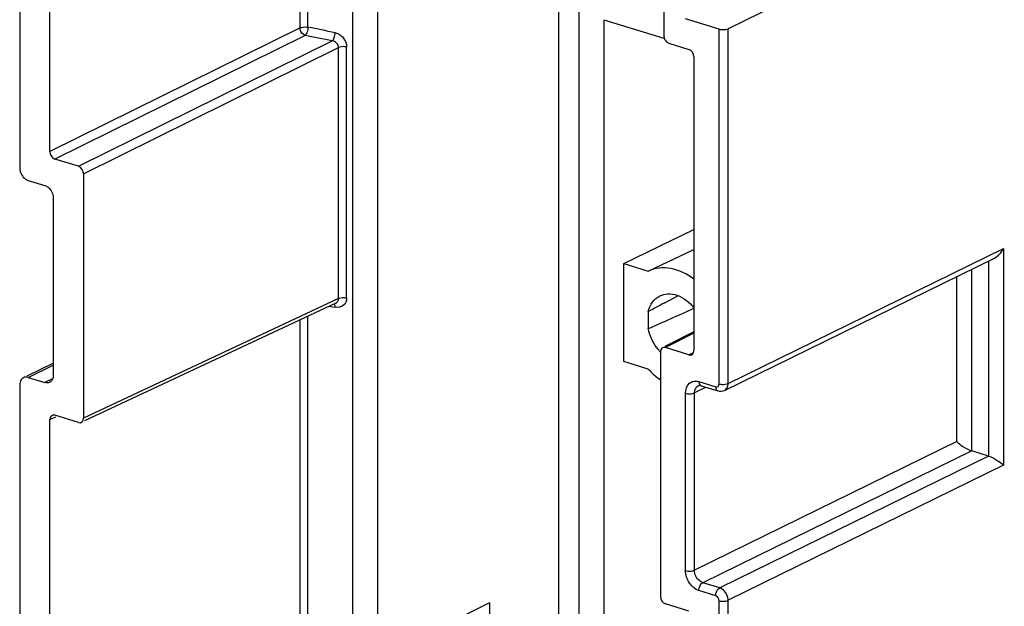
# Model space of a CAD drawing. Units: millimetres. Extents: x 0 to 420, y 0 to 297.
# Drawn here: x 347 to 365, y 222 to 232 of the extents above; entities that cross this region are included whole.
import ezdxf

# ---------------------------------------------------------------- set-up
doc = ezdxf.new("R2010")
doc.units = ezdxf.units.MM
doc.header["$LTSCALE"] = 23.1
doc.layers.get('0').update_dxf_attribs({"linetype": 'CONTINUOUS'})
doc.layers.add('RADIEN', color=7, linetype='CONTINUOUS')

msp = doc.modelspace()

# ---------------------------------------------------------------- linework, layer by layer
at = {"color": 7, "linetype": 'CONTINUOUS'}
for p, q in [((364.56526, 234.32348), (359.63113, 231.90216)), ((352.96653, 233.43676), (352.96653, 221.06616)), ((353.41302, 220.92818), (353.41302, 233.29879)), ((356.6275, 218.81448), (356.6275, 232.30544)), ((356.98499, 232.19496), (356.98499, 219.12436)), ((357.43149, 218.46137), (357.43149, 232.05699)), ((357.78191, 227.73195), (359.02447, 228.33651)), ((358.21612, 227.59777), (359.02447, 227.98188)), ((357.78191, 225.9911), (357.78191, 227.73195)), ((357.78191, 227.73195), (358.21612, 227.59777)), ((358.50619, 227.03542), (358.7411, 227.16149)), ((358.21495, 226.87812), (358.21495, 226.5773)), ((358.21612, 225.85692), (357.78191, 225.9911)), ((355.39874, 221.71029), (353.6558, 220.83948)), ((355.39874, 221.71029), (355.39874, 221.43029))]:
    msp.add_line(p, q, dxfattribs=at)
for centre, radius, start, end in [((406.76093, 137.34301), 101.84914, 118.2803655, 118.4665756), ((313.49159, 328.28598), 111.10732, 293.7360584, 294.1928925), ((359.04705, 226.73143), 0.84166, 215.851633, 222.684106)]:
    msp.add_arc(centre, radius, start, end, dxfattribs=at)
for points, knots in [([(359.02531, 227.45411), (358.90382, 227.54607), (358.64039, 227.68182), (358.33558, 227.65429), (358.21612, 227.59777)], [0, 0, 0, 0, 0.53551998, 1, 1, 1, 1]), ([(358.41839, 227.15788), (358.46328, 227.18054), (358.56883, 227.20608), (358.79899, 227.16455), (358.94786, 227.04359), (359.02592, 226.94639)], [0, 0, 0, 0, 0.21936088, 0.456182, 1, 1, 1, 1]), ([(358.21495, 226.87812), (358.22918, 226.9383), (358.2757, 227.05069), (358.36812, 227.1325), (358.41839, 227.15788)], [0, 0, 0, 0, 0.52339993, 1, 1, 1, 1]), ([(358.21612, 225.85692), (358.23239, 225.83916), (358.29796, 225.77124), (358.37064, 225.71009), (358.42822, 225.66974)], [0, 0, 0, 0, 0.25512373, 1, 1, 1, 1])]:
    msp.add_open_spline(points, degree=3, knots=knots, dxfattribs=at)
msp.add_open_spline([(358.36485, 226.23848), (358.29245, 226.33853), (358.2399, 226.45635), (358.21495, 226.5773)], degree=3, dxfattribs=at)
at = {"layer": 'RADIEN', "color": 7, "linetype": 'CONTINUOUS'}
for p, q in [((358.48867, 238.9886), (358.48867, 231.77853)), ((347.05836, 235.62576), (347.05836, 229.43071)), ((347.59416, 229.72013), (347.59416, 234.93519)), ((358.49914, 231.72706), (357.43149, 232.05699)), ((359.47096, 231.89498), (358.87563, 232.07895)), ((358.57797, 231.64593), (358.93517, 231.53555)), ((359.02447, 231.40296), (359.02447, 226.1879)), ((348.10019, 229.45876), (347.68346, 229.58754)), ((348.18949, 229.32617), (348.18949, 224.98612)), ((347.2072, 229.20971), (347.50486, 229.11773)), ((347.65369, 228.89673), (347.65369, 225.74671)), ((359.566, 225.47753), (364.35952, 227.82985)), ((352.66737, 227.0309), (348.21119, 224.93989)), ((359.02447, 226.52182), (358.50906, 226.25757)), ((358.42914, 226.16188), (358.42914, 221.82183)), ((358.93517, 226.1105), (358.51843, 226.23928)), ((347.19271, 225.73921), (347.65369, 225.96543)), ((347.2072, 225.70968), (347.50486, 225.6177)), ((347.05836, 225.58067), (347.05836, 209.66265)), ((359.15097, 225.56116), (359.44864, 225.46918)), ((347.59416, 209.93144), (347.59416, 224.9601)), ((348.10019, 224.90872), (347.68346, 225.0375)), ((364.25377, 224.31456), (363.95611, 224.40655)), ((358.93517, 221.56046), (358.51843, 221.68924))]:
    msp.add_line(p, q, dxfattribs=at)
at = {"layer": 'RADIEN', "color": 9, "linetype": 'CONTINUOUS'}
for p, q in [((352.03362, 231.91687), (352.03362, 233.71272)), ((352.17441, 231.92845), (352.17441, 233.71272)), ((352.03362, 231.91687), (347.59416, 229.72013)), ((352.12292, 231.78428), (347.68346, 229.58754)), ((359.47096, 225.59493), (359.47096, 231.89498)), ((359.63113, 225.6021), (359.63113, 231.90216)), ((348.10019, 229.45876), (352.60358, 231.68713)), ((348.18949, 229.32617), (352.71869, 231.56731)), ((352.71869, 227.1114), (352.71869, 231.56731)), ((352.86162, 227.12255), (352.86162, 231.57846)), ((359.63113, 225.6021), (364.52071, 228.00156)), ((364.52071, 228.00156), (364.52071, 224.15153)), ((364.25377, 227.77795), (364.25377, 224.31456)), ((363.95611, 224.40655), (363.95611, 227.63188)), ((363.68917, 224.56959), (363.68917, 227.50089)), ((352.71869, 227.1114), (348.18949, 224.98612)), ((352.66764, 227.03103), (352.66803, 227.03122)), ((352.55315, 226.97731), (352.61313, 226.96483)), ((352.61313, 226.96483), (352.65657, 226.95576)), ((352.03362, 219.43498), (352.03362, 226.73352)), ((352.17441, 219.44656), (352.17441, 226.79959)), ((359.02447, 226.49872), (358.51843, 226.23928)), ((358.93517, 226.1105), (359.01793, 226.15293)), ((347.2072, 225.70968), (347.65369, 225.92879)), ((347.64133, 225.68466), (347.50486, 225.6177)), ((359.11377, 225.63531), (359.41143, 225.54332)), ((359.22957, 225.53116), (359.0358, 225.43607)), ((358.87563, 222.27886), (358.87563, 225.42889)), ((359.0358, 222.28604), (359.0358, 225.43607)), ((347.59416, 224.9601), (347.69711, 225.00841)), ((363.68917, 224.56959), (359.0358, 222.28604)), ((363.95611, 224.40655), (359.18463, 222.06505)), ((364.25377, 224.31456), (359.48229, 221.97306)), ((364.52071, 224.15153), (359.63113, 221.75207)), ((359.48229, 221.97306), (359.18463, 222.06505)), ((359.41143, 221.83329), (359.11377, 221.92527)), ((359.47096, 200.5697), (359.47096, 221.74489)), ((359.63113, 200.57688), (359.63113, 221.75207))]:
    msp.add_line(p, q, dxfattribs=at)
for centre, radius, start, end in [((338.85635, 164.79578), 68.44097, 78.3673112, 78.7791157), ((338.84688, 164.86117), 68.22724, 78.3676689, 78.7794825)]:
    msp.add_arc(centre, radius, start, end, dxfattribs=at)
at = {"layer": 'RADIEN', "color": 7, "linetype": 'CONTINUOUS'}
msp.add_arc((359.12064, 225.52043), 0.04479, 107.838623, 116.108927, dxfattribs=at)
for centre, major_axis, ratio, start_param, end_param in [((358.57797, 231.75094), (-0.05022, 0.10234), 0.72154296, 0.97359384, 2.54431401), ((358.93516, 231.43055), (-0.05022, 0.10234), 0.72154296, -2.16799881, -0.59727864), ((347.68346, 229.69255), (-0.05022, 0.10234), 0.72154296, 0.97359384, 2.54431401), ((348.10019, 229.35376), (-0.05022, 0.10234), 0.72154296, -2.16799881, -0.59727864), ((358.51844, 226.13427), (-0.05023, 0.10235), 0.72144076, -0.59729122, 0.97342895), ((358.93516, 226.21551), (-0.05023, 0.10235), 0.72144076, -3.73888388, -2.1681637), ((347.68346, 224.9325), (-0.05023, 0.10235), 0.72144076, 5.68589408, 7.25661426), ((348.10019, 225.01373), (-0.05023, 0.10235), 0.72144076, 2.54430143, 4.11502161), ((358.51844, 221.79424), (-0.05022, 0.10234), 0.72154296, 0.97359384, 2.54431401)]:
    msp.add_ellipse(centre, major_axis=major_axis, ratio=ratio, start_param=start_param, end_param=end_param, dxfattribs=at)
at = {"layer": 'RADIEN', "color": 9, "linetype": 'CONTINUOUS'}
for points, knots in [([(352.03362, 231.91687), (352.04286, 231.92132), (352.08846, 231.93554), (352.1379, 231.93576), (352.17441, 231.92845)], [0, 0, 0, 0, 0.21589535, 1, 1, 1, 1]), ([(352.12292, 231.78428), (352.11061, 231.78815), (352.06203, 231.81612), (352.03387, 231.87464), (352.03362, 231.91687)], [0, 0, 0, 0, 0.23405115, 1, 1, 1, 1]), ([(352.17441, 231.92845), (352.17446, 231.89955), (352.16489, 231.84848), (352.14115, 231.7984), (352.12292, 231.78428)], [0, 0, 0, 0, 0.55617246, 1, 1, 1, 1]), ([(352.60358, 231.68713), (352.62215, 231.70101), (352.64678, 231.75088), (352.65662, 231.8021), (352.65657, 231.831)], [0, 0, 0, 0, 0.44521869, 1, 1, 1, 1]), ([(352.65657, 231.831), (352.66315, 231.83337), (352.67663, 231.82312), (352.69641, 231.81935), (352.71599, 231.81051), (352.74083, 231.79576), (352.77072, 231.77356), (352.83128, 231.71071), (352.86162, 231.63615), (352.86162, 231.57846)], [0, 0, 0, 0, 0.06054053, 0.12003799, 0.18031485, 0.24343944, 0.37090515, 0.50047839, 1, 1, 1, 1]), ([(352.71869, 231.56731), (352.71887, 231.59646), (352.69075, 231.65615), (352.6332, 231.68349), (352.60358, 231.68713)], [0, 0, 0, 0, 0.49411524, 1, 1, 1, 1]), ([(352.86162, 231.57846), (352.84936, 231.58104), (352.80173, 231.58661), (352.75078, 231.58278), (352.71869, 231.56731)], [0, 0, 0, 0, 0.26027492, 1, 1, 1, 1]), ([(352.65657, 226.95576), (352.65658, 226.96232), (352.65545, 226.98379), (352.65055, 227.00679), (352.64095, 227.01857)], [0, 0, 0, 0, 0.30136608, 1, 1, 1, 1]), ([(352.86162, 227.12255), (352.86162, 227.0728), (352.81963, 226.96385), (352.70471, 226.9457), (352.65657, 226.95576)], [0, 0, 0, 0, 0.5028569, 1, 1, 1, 1]), ([(352.66804, 227.03122), (352.68281, 227.03826), (352.70967, 227.06077), (352.71879, 227.09479), (352.71869, 227.1114)], [0, 0, 0, 0, 0.49624861, 1, 1, 1, 1]), ([(358.87563, 225.42889), (358.87563, 225.49214), (358.90699, 225.59573), (359.02328, 225.65073), (359.08469, 225.64429), (359.11377, 225.63531)], [0, 0, 0, 0, 0.51750335, 0.75096458, 1, 1, 1, 1]), ([(359.11377, 225.63531), (359.11377, 225.62642), (359.11557, 225.59877), (359.1322, 225.56688), (359.15097, 225.56117)], [0, 0, 0, 0, 0.31176991, 1, 1, 1, 1]), ([(359.0358, 225.43607), (359.0358, 225.46222), (359.04462, 225.51232), (359.08064, 225.55068), (359.10093, 225.56064)], [0, 0, 0, 0, 0.53629886, 1, 1, 1, 1]), ([(359.41143, 225.54332), (359.42504, 225.53912), (359.46144, 225.54454), (359.47096, 225.5791), (359.47096, 225.59493)], [0, 0, 0, 0, 0.47374494, 1, 1, 1, 1]), ([(359.41143, 225.54332), (359.41143, 225.53443), (359.41323, 225.50678), (359.42986, 225.47489), (359.44864, 225.46919)], [0, 0, 0, 0, 0.31176991, 1, 1, 1, 1]), ([(359.47096, 225.59493), (359.4771, 225.59303), (359.50456, 225.58636), (359.5331, 225.58462), (359.55486, 225.58559)], [0, 0, 0, 0, 0.22780421, 1, 1, 1, 1]), ([(359.56598, 225.47752), (359.58626, 225.48747), (359.62229, 225.52582), (359.63113, 225.57594), (359.63113, 225.6021)], [0, 0, 0, 0, 0.46331378, 1, 1, 1, 1]), ([(358.87563, 225.42889), (358.90252, 225.42058), (358.95726, 225.41635), (359.01245, 225.42461), (359.0358, 225.43607)], [0, 0, 0, 0, 0.51966786, 1, 1, 1, 1]), ([(358.87563, 222.27886), (358.90252, 222.27056), (358.95726, 222.26632), (359.01245, 222.27458), (359.0358, 222.28604)], [0, 0, 0, 0, 0.51966786, 1, 1, 1, 1]), ([(359.11377, 221.92527), (359.0452, 221.94646), (358.92456, 222.05308), (358.87563, 222.2021), (358.87563, 222.27886)], [0, 0, 0, 0, 0.48315849, 1, 1, 1, 1]), ([(359.18463, 222.06505), (359.16399, 222.07143), (359.08263, 222.11757), (359.0358, 222.21567), (359.0358, 222.28604)], [0, 0, 0, 0, 0.23483856, 1, 1, 1, 1]), ([(359.11377, 221.92527), (359.11377, 221.93965), (359.1209, 221.99189), (359.14961, 222.04787), (359.18463, 222.06505)], [0, 0, 0, 0, 0.2692897, 1, 1, 1, 1]), ([(359.41143, 221.83329), (359.41143, 221.84766), (359.41856, 221.89991), (359.44728, 221.95588), (359.48229, 221.97306)], [0, 0, 0, 0, 0.26928972, 1, 1, 1, 1]), ([(359.63113, 221.75207), (359.63113, 221.77583), (359.61634, 221.86634), (359.54725, 221.95299), (359.48229, 221.97306)], [0, 0, 0, 0, 0.25899014, 1, 1, 1, 1]), ([(359.47096, 221.74489), (359.49785, 221.73658), (359.55259, 221.73235), (359.60778, 221.74061), (359.63113, 221.75207)], [0, 0, 0, 0, 0.51966786, 1, 1, 1, 1])]:
    msp.add_open_spline(points, degree=3, knots=knots, dxfattribs=at)
at = {"layer": 'RADIEN', "color": 7, "linetype": 'CONTINUOUS'}
for points, knots in [([(359.47096, 231.89498), (359.49785, 231.88667), (359.55259, 231.88244), (359.60778, 231.8907), (359.63113, 231.90216)], [0, 0, 0, 0, 0.51966786, 1, 1, 1, 1]), ([(347.05836, 229.43071), (347.05836, 229.40694), (347.07328, 229.31647), (347.14226, 229.22978), (347.2072, 229.20971)], [0, 0, 0, 0, 0.25907665, 1, 1, 1, 1]), ([(347.50486, 229.11773), (347.52548, 229.11136), (347.60677, 229.06511), (347.65369, 228.96711), (347.65369, 228.89673)], [0, 0, 0, 0, 0.23468694, 1, 1, 1, 1]), ([(347.10194, 225.69097), (347.09493, 225.68489), (347.06802, 225.65436), (347.05836, 225.61165), (347.05836, 225.58067)], [0, 0, 0, 0, 0.23047619, 1, 1, 1, 1]), ([(347.65369, 225.74671), (347.65369, 225.72051), (347.6448, 225.67034), (347.60869, 225.63188), (347.58831, 225.62199)], [0, 0, 0, 0, 0.53629902, 1, 1, 1, 1]), ([(359.15097, 225.56116), (359.14637, 225.56259), (359.13201, 225.56609), (359.11644, 225.56614), (359.10692, 225.56306)], [0, 0, 0, 0, 0.32484892, 1, 1, 1, 1]), ([(363.68917, 224.56959), (363.72241, 224.53665), (363.80758, 224.47469), (363.9007, 224.42367), (363.95611, 224.40655)], [0, 0, 0, 0, 0.44656991, 1, 1, 1, 1]), ([(364.25377, 224.31456), (364.30918, 224.29744), (364.4023, 224.24643), (364.48747, 224.18447), (364.52071, 224.15153)], [0, 0, 0, 0, 0.55343009, 1, 1, 1, 1])]:
    msp.add_open_spline(points, degree=3, knots=knots, dxfattribs=at)
for points in [[(364.35904, 227.82947), (364.42958, 227.86437), (364.48512, 227.93136), (364.52071, 228.00156)], [(347.12374, 225.70539), (347.11591, 225.70158), (347.10853, 225.69667), (347.10194, 225.69097)], [(347.2072, 225.70968), (347.18058, 225.71791), (347.1488, 225.71756), (347.12374, 225.70539)], [(347.58831, 225.62199), (347.56326, 225.60981), (347.53147, 225.60947), (347.50486, 225.6177)], [(359.56592, 225.47754), (359.53072, 225.46031), (359.48608, 225.45761), (359.44864, 225.46918)]]:
    msp.add_open_spline(points, degree=3, dxfattribs=at)
at = {"layer": 'RADIEN', "color": 9, "linetype": 'CONTINUOUS'}
for points in [[(352.71869, 227.1114), (352.72473, 227.11431), (352.73107, 227.11663), (352.73749, 227.11856)], [(352.73749, 227.11856), (352.75289, 227.12321), (352.76895, 227.12579), (352.78498, 227.12704)], [(352.78498, 227.12704), (352.8105, 227.12903), (352.83658, 227.12783), (352.86162, 227.12255)], [(359.55486, 225.58559), (359.57334, 225.58642), (359.59194, 225.58893), (359.60971, 225.59406)], [(359.60971, 225.59406), (359.61704, 225.59618), (359.62428, 225.59874), (359.63113, 225.6021)], [(359.47096, 221.74489), (359.47096, 221.78042), (359.44537, 221.8228), (359.41143, 221.83329)]]:
    msp.add_open_spline(points, degree=3, dxfattribs=at)

doc.saveas('drawing.dxf')
